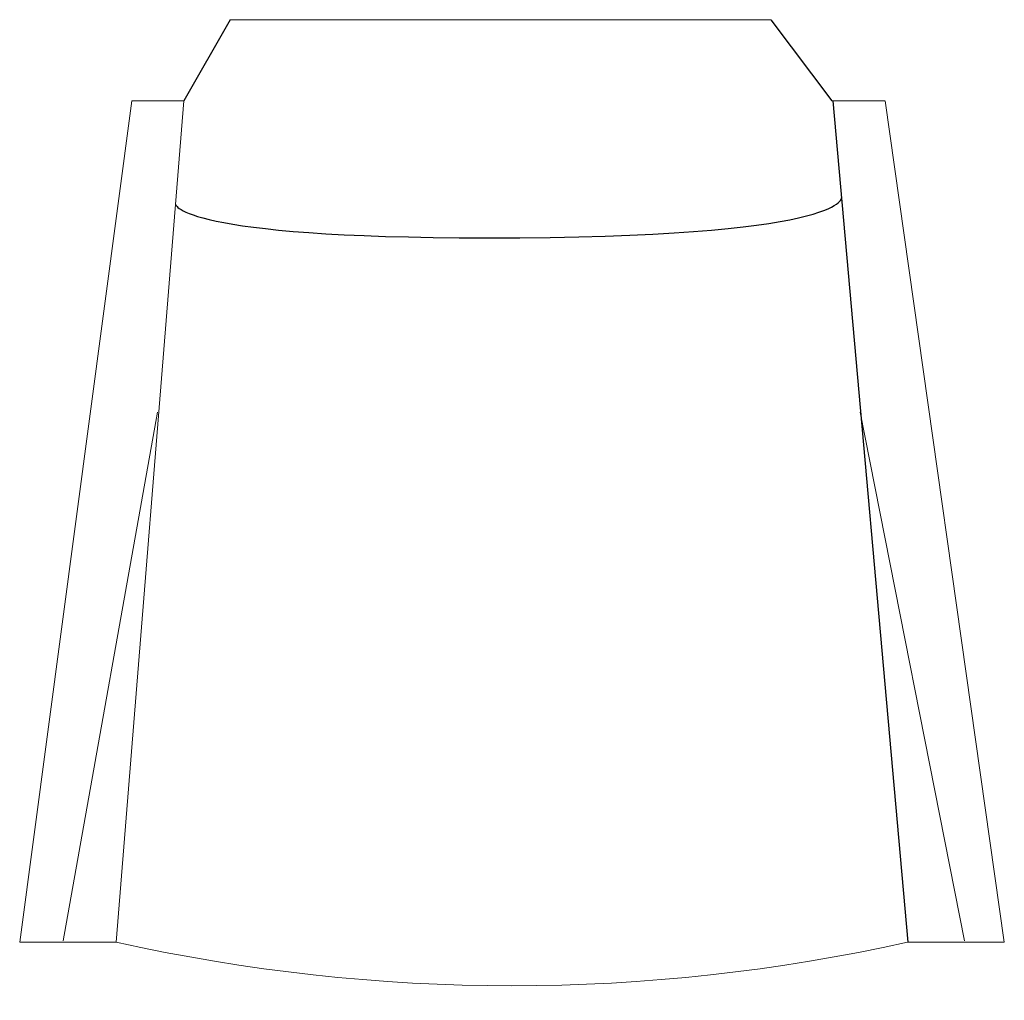
# Model space of a CAD drawing. Extents: x 63 to 88.5, y 58.2 to 83.6.
import ezdxf

# ---------------------------------------------------------------- set-up
doc = ezdxf.new("R2010")
doc.units = 0
doc.layers.add('LAYER_1', color=160, linetype='Continuous')

# ---------------------------------------------------------------- blocks, each defined once
blk = doc.blocks.new('A$C74643804')
at = {"linetype": 'Continuous', "lineweight": 0}
for p, q in [((12.454, 25.008), (5.454, 25.008)), ((12.454, 25.008), (19.454, 25.008)), ((2.905, 22.907), (0, 1.108)), ((4.254, 22.907), (2.5, 1.108)), ((4.254, 22.907), (2.905, 22.907)), ((22.412, 22.907), (21.035, 22.907)), ((25.505, 1.108), (22.416, 22.907)), ((1.124, 1.137), (3.568, 14.843)), ((21.769, 14.843), (24.474, 1.137)), ((2.5, 1.108), (0, 1.108)), ((23.005, 1.108), (25.505, 1.108))]:
    blk.add_line(p, q, dxfattribs=at)
blk.add_arc((12.75, 46.983), 47.006, 257.4051, 282.5949, dxfattribs=at)
at = {"layer": 'LAYER_1', "color": 7}
for points in [[(5.454, 25.008), (5.454, 25.008), (4.254, 22.907), (4.254, 22.907)], [(19.454, 25.008), (19.454, 25.008), (21.035, 22.907), (21.035, 22.907)], [(21.067, 22.907), (21.067, 22.907), (23.005, 1.108), (23.005, 1.108)]]:
    blk.add_open_spline(points, degree=3, dxfattribs=at)
blk.add_open_spline([(4.038, 20.224), (4.038, 20.224), (4.142, 19.357), (12.111, 19.357), (21.382, 19.357), (21.29, 20.393), (21.29, 20.393)], degree=3, knots=[0, 0, 0, 0, 1, 1, 1, 2, 2, 2, 2], dxfattribs=at)

msp = doc.modelspace()

# ---------------------------------------------------------------- block references
at = {"linetype": 'Continuous', "lineweight": 0}
msp.add_blockref('A$C74643804', (62.98, 58.619), dxfattribs=at)

doc.saveas('drawing.dxf')
